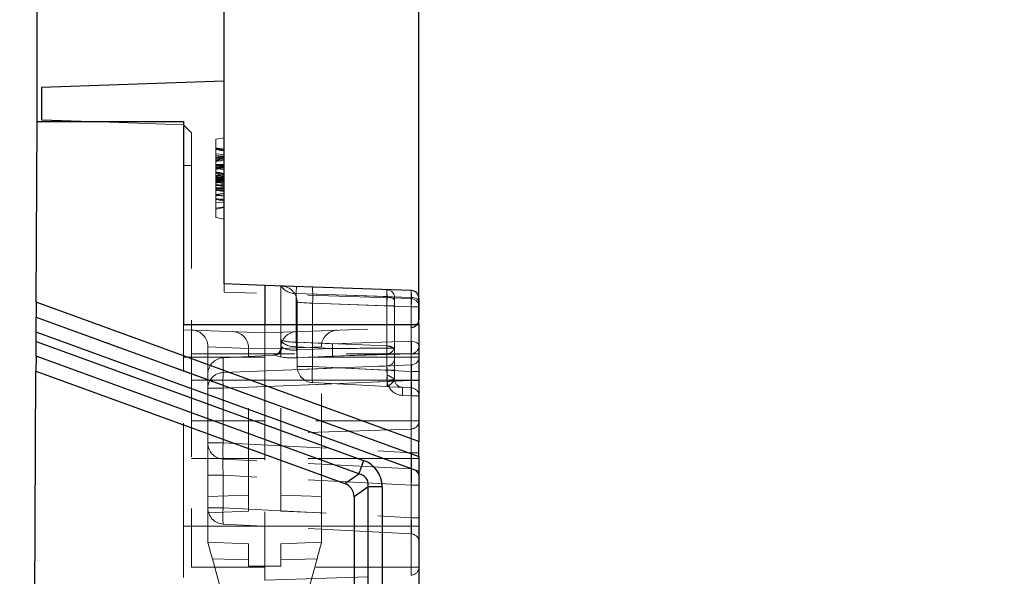
# Model space of a CAD drawing. Units: millimetres. Extents: x 0 to 507, y -3 to 297.
# Drawn here: x 260 to 272, y 225 to 232 of the extents above; entities that cross this region are included whole.
import ezdxf

# ---------------------------------------------------------------- set-up
doc = ezdxf.new("R2010")
doc.units = ezdxf.units.MM
doc.linetypes.add('HIDDEN', pattern=[1.905, 1.27, -0.635])
doc.layers.add('FORMAT', color=7, linetype='Continuous')
doc.styles.add('SLDTEXTSTYLE2', font='TXT', dxfattribs={"width": 0.75})
doc.dimstyles.new('SLDDIMSTYLE1', dxfattribs={"dimtxt": 3.5, "dimasz": 4, "dimexe": 0, "dimexo": 0.0625, "dimgap": 0.875, "dimtad": 2, "dimlfac": 10, "dimrnd": 1e-09, "dimzin": 12, "dimdsep": 46, "dimtxsty": 'SLDTEXTSTYLE2', "dimsah": 1, "dimcen": 0.09, "dimadec": 0, "dimazin": 3, "dimtfac": 1, "dimtofl": 0, "dimtmove": 0, "dimatfit": 3, "dimfxl": 0, "dimfrac": 2, "dimtolj": 1, "dimtzin": 12, "dimarcsym": 0})

# ---------------------------------------------------------------- blocks, each defined once
blk = doc.blocks.new('_D_3')
at = {"layer": 'FORMAT'}
for p, q in [((264.802, 228.311), (264.802, 238.052)), ((304.802, 228.311), (304.802, 238.052)), ((264.802, 237.052), (304.802, 237.052))]:
    blk.add_line(p, q, dxfattribs=at)
for points in [[(264.802, 237.052), (268.802, 236.052), (268.802, 238.052)], [(304.802, 237.052), (300.802, 238.052), (300.802, 236.052)]]:
    blk.add_solid(points, dxfattribs=at)
at = {"layer": 'FORMAT', "insert": (280.126, 241.564, -50.44), "char_height": 3.5, "attachment_point": 1, "style": 'SLDTEXTSTYLE2'}
blk.add_mtext('400', dxfattribs=at)
blk = doc.blocks.new('_D_4')
at = {"layer": 'FORMAT'}
for p, q in [((262.402, 231.311), (262.402, 244.052)), ((307.202, 231.311), (307.202, 244.052)), ((262.402, 243.052), (307.202, 243.052))]:
    blk.add_line(p, q, dxfattribs=at)
for points in [[(262.402, 243.052), (266.402, 242.052), (266.402, 244.052)], [(307.202, 243.052), (303.202, 244.052), (303.202, 242.052)]]:
    blk.add_solid(points, dxfattribs=at)
at = {"layer": 'FORMAT', "insert": (279.546, 247.564, -50.44), "char_height": 3.5, "attachment_point": 1, "style": 'SLDTEXTSTYLE2'}
blk.add_mtext('448', dxfattribs=at)
blk = doc.blocks.new('_D_5')
at = {"layer": 'FORMAT'}
for p, q in [((260.102, 230.811), (260.102, 250.052)), ((309.502, 230.811), (309.502, 250.052)), ((260.102, 249.052), (309.502, 249.052))]:
    blk.add_line(p, q, dxfattribs=at)
for points in [[(260.102, 249.052), (264.102, 248.052), (264.102, 250.052)], [(309.502, 249.052), (305.502, 250.052), (305.502, 248.052)]]:
    blk.add_solid(points, dxfattribs=at)
at = {"layer": 'FORMAT', "insert": (280.126, 253.564, -50.44), "char_height": 3.5, "attachment_point": 1, "style": 'SLDTEXTSTYLE2'}
blk.add_mtext('494', dxfattribs=at)

msp = doc.modelspace()

# ---------------------------------------------------------------- linework, layer by layer
at = {"color": 7, "linetype": 'Continuous', "lineweight": 30}
for p, q in [((262.4023, 231.3111), (260.1523, 231.2325)), ((260.1523, 231.2325), (260.1523, 230.8325)), ((262.4023, 228.8111), (262.4023, 231.3111)), ((260.0903, 228.5863), (260.1023, 230.8111)), ((260.1023, 230.8111), (261.9023, 230.8111)), ((260.1523, 230.8325), (260.7659, 230.8111)), ((261.9023, 230.8111), (261.9023, 228.3111)), ((262.9023, 228.7936), (262.4023, 228.8111)), ((262.9023, 228.7936), (262.9023, 228.3111)), ((264.7058, 228.7307), (262.9023, 228.7936)), ((260.0903, 228.5863), (260.0893, 228.4023)), ((264.8023, 226.8713), (260.0903, 228.5863)), ((264.8023, 228.6307), (264.8023, 228.374)), ((260.0893, 228.4023), (264.8023, 226.6869)), ((261.9023, 228.3111), (264.8023, 228.3111)), ((264.8023, 228.3111), (264.8023, 226.8713)), ((260.0877, 228.1045), (260.0883, 228.2184)), ((264.8023, 226.5026), (260.0883, 228.2184)), ((260.0877, 228.1045), (264.1207, 226.6366)), ((260.0867, 227.9206), (260.0857, 227.7366)), ((264.0615, 226.4739), (260.0867, 227.9206)), ((259.8856, 190.5111), (260.0857, 227.7366)), ((260.0857, 227.7366), (263.8883, 226.3526)), ((264.8023, 226.6869), (264.8023, 226.8713)), ((264.8023, 226.6869), (264.8023, 226.5026)), ((264.8023, 226.5026), (264.8023, 211.3111)), ((263.8883, 226.3526), (264.0615, 226.4739)), ((264.1755, 226.3111), (264.0023, 226.1898)), ((264.1755, 211.3111), (264.1755, 226.3111)), ((264.3487, 226.3111), (264.1755, 226.3111)), ((264.3487, 226.3111), (264.3487, 211.3111)), ((264.0023, 226.1898), (264.0023, 211.3111))]:
    msp.add_line(p, q, dxfattribs=at)
at = {"color": 7, "linetype": 'HIDDEN', "lineweight": 0}
for p, q in [((260.7659, 230.8111), (261.9023, 230.7714)), ((262.0023, 230.6714), (261.9023, 230.7714)), ((262.0023, 230.6714), (262.0023, 230.2714)), ((262.3023, 230.5935), (262.4023, 230.6111)), ((262.3023, 230.5935), (262.3023, 229.6287)), ((262.3023, 230.4877), (262.4023, 230.4701)), ((262.3023, 230.4787), (262.4023, 230.4611)), ((262.3023, 230.4787), (262.4023, 230.4611)), ((262.3023, 230.4698), (262.4023, 230.4521)), ((262.3023, 230.393), (262.4023, 230.3816)), ((262.3023, 230.3627), (262.4023, 230.3803)), ((262.3023, 230.3449), (262.4023, 230.3596)), ((262.0023, 230.2714), (261.9023, 230.2714)), ((262.0023, 230.2714), (262.0023, 228.2425)), ((262.3023, 230.3325), (262.4023, 230.3444)), ((262.3023, 230.2659), (262.4023, 230.2816)), ((262.3023, 230.2217), (262.4023, 230.2735)), ((262.3023, 230.244), (262.4023, 230.251)), ((262.3023, 230.2352), (262.4023, 230.2412)), ((262.3023, 230.2364), (262.4023, 230.2188)), ((262.3023, 230.1826), (262.4023, 230.1649)), ((262.3023, 230.1777), (262.4023, 230.1265)), ((262.3023, 230.1736), (262.4023, 230.156)), ((262.3023, 230.1204), (262.4023, 230.138)), ((262.3023, 230.1377), (262.4023, 230.1201)), ((262.3023, 230.1107), (262.4023, 230.1107)), ((262.3023, 230.11), (262.4023, 230.11)), ((262.3023, 230.1019), (262.4023, 230.1018)), ((262.3023, 230.1007), (262.4023, 230.1007)), ((262.3023, 230.0887), (262.4023, 230.0888)), ((262.3023, 230.0665), (262.4023, 230.0842)), ((262.3023, 230.0576), (262.4023, 230.0752)), ((262.4023, 230.0752), (262.3023, 230.0576)), ((262.3023, 230.0749), (262.4023, 230.0573)), ((262.3023, 230.0217), (262.4023, 230.0393)), ((262.3023, 230.039), (262.4023, 230.0214)), ((262.3023, 230.0274), (262.4023, 230.0214)), ((262.3023, 229.9935), (262.4023, 229.9935)), ((262.4023, 230.0491), (262.4023, 230.066)), ((262.3023, 229.9916), (262.4023, 229.9916)), ((262.3023, 229.9888), (262.4023, 229.9888)), ((262.3023, 229.9589), (262.4023, 229.9765)), ((262.3023, 229.914), (262.4023, 229.9316)), ((262.3023, 229.8523), (262.4023, 229.8611)), ((262.3023, 229.8595), (262.4023, 229.8419)), ((262.3023, 229.7435), (262.4023, 229.7611)), ((262.3023, 229.6287), (262.4023, 229.6111)), ((262.4023, 228.711), (262.4023, 228.8111)), ((263.1023, 228.1306), (263.1023, 228.7867)), ((264.7047, 228.6306), (262.4023, 228.711)), ((264.7075, 228.6454), (263.2918, 228.6948)), ((263.2918, 228.6948), (263.2918, 228.0935)), ((263.2918, 228.6948), (264.4075, 228.6559)), ((264.7047, 228.6306), (264.7047, 228.7307)), ((263.3023, 227.7957), (263.3023, 228.5865)), ((264.4075, 228.5413), (263.4918, 228.5733)), ((263.4918, 228.5733), (263.4918, 227.7957)), ((263.4918, 228.5733), (264.7075, 228.5308)), ((264.4075, 228.6559), (264.4075, 228.0472)), ((264.4075, 228.5413), (264.5023, 228.5413)), ((264.4075, 227.7477), (264.4075, 228.5413)), ((264.4075, 228.5413), (264.5023, 228.5413)), ((264.5023, 228.5986), (264.5023, 228.6412)), ((264.5023, 228.0389), (264.5023, 228.5986)), ((264.7058, 228.6306), (264.7047, 228.6306)), ((264.7047, 228.6306), (264.7058, 228.6306)), ((264.7075, 228.1055), (264.7075, 228.6454)), ((264.7075, 228.5308), (264.7075, 227.732)), ((264.7075, 228.5308), (264.8023, 228.5308)), ((264.7075, 228.5308), (264.8023, 228.5308)), ((264.8023, 226.6869), (260.0893, 228.4023)), ((261.9023, 228.3111), (261.9023, 228.246)), ((262.9023, 228.3111), (262.9023, 228.2111)), ((264.8023, 228.3111), (264.8023, 228.374)), ((260.0883, 228.2184), (264.8023, 226.5026)), ((261.9023, 228.246), (262.9023, 228.2111)), ((261.9023, 227.9111), (261.9023, 228.246)), ((262.0023, 228.2425), (262.0023, 227.9511)), ((262.9023, 228.2111), (264.7058, 228.2741)), ((262.9023, 228.2111), (262.9023, 227.9111)), ((264.7058, 228.2741), (264.7058, 227.9111)), ((264.7058, 227.9111), (264.7058, 228.2741)), ((264.7058, 227.9111), (264.7058, 228.2741)), ((264.7058, 228.2741), (264.7058, 227.9111)), ((264.1207, 226.6366), (260.0877, 228.1045)), ((263.1023, 228.0334), (263.1023, 228.1306)), ((263.297, 228.0933), (263.7351, 228.0751)), ((264.4075, 228.0472), (263.297, 228.0933)), ((263.7351, 228.0751), (264.7075, 228.1055)), ((262.0023, 227.9511), (264.8023, 227.9511)), ((262.0023, 227.9511), (262.0023, 225.8273)), ((262.2023, 228.0424), (262.2023, 228.0357)), ((262.2023, 228.0424), (262.2023, 228.0357)), ((262.2023, 228.0357), (262.7023, 228.0182)), ((262.2023, 227.7016), (262.2023, 228.0357)), ((262.3918, 227.9013), (263.0235, 227.9344)), ((262.7023, 228.0249), (262.7023, 228.0182)), ((262.7023, 228.0182), (262.7023, 228.0249)), ((262.7023, 228.0182), (262.7023, 228.0249)), ((262.7023, 228.0249), (262.7023, 228.0182)), ((262.7023, 228.0182), (262.9023, 228.0112)), ((262.7023, 226.0111), (262.7023, 228.0182)), ((262.9023, 228.0112), (263.1023, 228.0182)), ((263.0329, 227.9353), (263.0235, 227.9344)), ((263.1023, 228.0182), (263.6023, 228.0357)), ((263.1023, 228.0182), (263.1023, 228.0249)), ((263.1023, 228.0249), (263.1023, 228.0182)), ((263.1023, 228.0249), (263.1023, 228.0182)), ((263.1023, 228.0182), (263.1023, 228.0249)), ((263.1023, 226.0111), (263.1023, 228.0182)), ((263.7333, 228.0178), (263.2953, 228.036)), ((263.2953, 228.036), (263.2953, 227.9982)), ((263.2953, 227.9982), (263.7333, 228.0178)), ((263.297, 227.9017), (264.4075, 227.9516)), ((263.6023, 228.0357), (263.6023, 228.0424)), ((263.6023, 228.0357), (263.6023, 228.0424)), ((263.6023, 226.1935), (263.6023, 228.0357)), ((263.7333, 228.0178), (263.7359, 228.0179)), ((264.7075, 227.9518), (263.7351, 227.9214)), ((264.4068, 228.019), (264.4069, 228.019)), ((264.4069, 228.019), (264.4885, 228.019)), ((264.4075, 227.9516), (264.4075, 227.8011)), ((264.5023, 227.8975), (264.5023, 228.0389)), ((264.7075, 227.8131), (264.7075, 227.9518)), ((260.0867, 227.9206), (264.0615, 226.4739)), ((261.9023, 227.9111), (262.9023, 227.9111)), ((261.9023, 225.8273), (261.9023, 227.9111)), ((262.3918, 227.9013), (262.3918, 227.72)), ((262.3918, 227.72), (264.7075, 227.8131)), ((264.7058, 227.9111), (262.9023, 227.9111)), ((262.9023, 227.9111), (262.9023, 225.8273)), ((263.7351, 227.9214), (263.297, 227.9017)), ((264.5023, 227.6379), (264.5023, 227.8975)), ((264.7058, 227.9111), (264.8023, 227.9111)), ((264.7058, 227.9111), (264.7058, 225.8273)), ((264.7058, 227.9111), (264.8023, 227.9111)), ((264.7058, 227.6273), (264.7058, 227.9111)), ((264.7058, 227.9111), (264.8023, 227.9111)), ((264.7058, 227.9111), (264.8023, 227.9111)), ((262.2023, 227.5271), (262.2023, 227.7016)), ((264.4075, 227.8011), (262.3918, 227.72)), ((263.3023, 227.7957), (263.4918, 227.7957)), ((263.4918, 227.7957), (263.3023, 227.7957)), ((263.4918, 227.7957), (263.3023, 227.7957)), ((263.3023, 227.7957), (263.4918, 227.7957)), ((263.4918, 227.7957), (264.4075, 227.7477)), ((264.7075, 227.732), (263.4918, 227.7957)), ((264.4075, 227.7477), (264.5023, 227.7477)), ((264.4075, 227.7477), (264.5023, 227.7477)), ((264.7075, 227.732), (264.8023, 227.732)), ((264.7075, 227.732), (264.8023, 227.732)), ((264.8023, 227.6273), (262.0023, 227.6273)), ((264.7075, 227.6202), (262.3918, 227.5271)), ((262.3918, 227.5271), (264.4097, 227.6082)), ((262.9023, 227.6273), (264.7058, 227.6273)), ((264.4075, 227.548), (263.4918, 227.596)), ((264.4079, 227.628), (264.4097, 227.6082)), ((264.5034, 227.6231), (264.5023, 227.6379)), ((264.5034, 227.6231), (264.5023, 227.6379)), ((264.7058, 227.0239), (264.7058, 227.6273)), ((264.7058, 227.6273), (264.8023, 227.6273)), ((264.7058, 227.0239), (264.7058, 227.6273)), ((264.7058, 227.6273), (264.8023, 227.6273)), ((264.8023, 227.6202), (264.7075, 227.6202)), ((264.7075, 226.732), (264.7075, 227.6202)), ((264.8023, 227.6202), (264.7075, 227.6202)), ((262.2023, 226.8533), (262.2023, 227.5271)), ((262.3918, 227.5271), (262.2023, 227.5271)), ((262.2023, 227.5271), (262.3918, 227.5271)), ((262.2023, 227.5271), (262.3918, 227.5271)), ((262.3918, 227.5271), (262.2023, 227.5271)), ((262.3918, 227.5271), (262.3918, 226.8533)), ((264.7075, 227.5323), (264.597, 227.538)), ((264.597, 227.4382), (264.7075, 227.4324)), ((264.7075, 227.4324), (264.7075, 226.732)), ((264.8023, 227.4324), (264.7075, 227.4324)), ((264.8023, 227.4324), (264.7075, 227.4324)), ((264.8023, 227.1239), (262.0023, 227.1239)), ((264.7058, 227.0239), (262.9023, 226.9609)), ((264.7058, 226.6609), (264.7058, 227.0239)), ((264.7058, 226.6609), (264.7058, 227.0239)), ((262.3918, 226.8533), (262.2023, 226.8533)), ((262.2023, 226.4539), (262.2023, 226.8533)), ((262.2023, 226.8533), (262.3918, 226.8533)), ((262.2023, 226.8533), (262.3918, 226.8533)), ((262.3918, 226.8533), (262.2023, 226.8533)), ((262.3918, 226.8533), (264.7075, 226.732)), ((264.8023, 226.732), (264.7075, 226.732)), ((264.8023, 226.732), (264.7075, 226.732)), ((264.8023, 226.732), (264.7075, 226.732)), ((264.8023, 226.732), (264.7075, 226.732)), ((264.8023, 226.6609), (262.0023, 226.6609)), ((264.7075, 226.5323), (262.3918, 226.6536)), ((264.7058, 226.6609), (262.9023, 226.6609)), ((264.7058, 226.6609), (264.8023, 226.6609)), ((264.7058, 225.8273), (264.7058, 226.6609)), ((264.7058, 226.6609), (264.8023, 226.6609)), ((262.3918, 226.4539), (262.2023, 226.4539)), ((262.2023, 226.0533), (262.2023, 226.4539)), ((262.2023, 226.4539), (262.3918, 226.4539)), ((262.2023, 226.4539), (262.3918, 226.4539)), ((262.3918, 226.4539), (262.2023, 226.4539)), ((264.7075, 226.3325), (262.3918, 226.4539)), ((262.3918, 226.4539), (262.3918, 226.0533)), ((264.0615, 226.4739), (263.8883, 226.3526)), ((264.0023, 226.1898), (264.1755, 226.3111)), ((264.3487, 226.3111), (264.1755, 226.3111)), ((264.1755, 226.3111), (264.1755, 211.3111)), ((264.3487, 211.3111), (264.3487, 226.3111)), ((264.8023, 226.3325), (264.7075, 226.3325)), ((264.7075, 225.932), (264.7075, 226.3325)), ((264.8023, 226.3325), (264.7075, 226.3325)), ((264.8023, 226.3325), (264.7075, 226.3325)), ((264.8023, 226.3325), (264.7075, 226.3325)), ((262.2023, 226.1935), (262.7023, 226.211)), ((263.6023, 226.1935), (263.1023, 226.211)), ((263.6023, 225.9936), (263.6023, 226.1935)), ((262.3918, 226.0533), (262.2023, 226.0533)), ((262.2023, 226.0533), (262.3918, 226.0533)), ((262.2023, 225.9936), (262.2023, 226.0533)), ((262.2023, 226.0533), (262.3918, 226.0533)), ((262.3918, 226.0533), (262.2023, 226.0533)), ((262.2023, 225.9936), (262.7023, 226.0111)), ((262.2023, 225.6286), (262.2023, 225.9936)), ((262.3918, 226.0533), (264.7075, 225.932)), ((263.6023, 225.9936), (263.1023, 226.0111)), ((263.6023, 225.6286), (263.6023, 225.9936)), ((264.8023, 225.932), (264.7075, 225.932)), ((264.8023, 225.932), (264.7075, 225.932)), ((264.8023, 225.932), (264.7075, 225.932)), ((264.8023, 225.932), (264.7075, 225.932)), ((261.9023, 225.8273), (262.9023, 225.8273)), ((261.9023, 225.1959), (261.9023, 225.8273)), ((264.8023, 225.8273), (262.0023, 225.8273)), ((262.0023, 225.8273), (262.0023, 225.3239)), ((264.7075, 225.7323), (262.3918, 225.8536)), ((262.9023, 225.8273), (264.7058, 225.8273)), ((262.9023, 225.8273), (262.9023, 225.1609)), ((264.7058, 225.8273), (264.7058, 225.2239)), ((264.7058, 225.8273), (264.8023, 225.8273)), ((264.7058, 225.2239), (264.7058, 225.8273)), ((264.7058, 225.8273), (264.8023, 225.8273)), ((264.7058, 225.2239), (264.7058, 225.8273)), ((264.7058, 225.8273), (264.8023, 225.8273)), ((264.7058, 225.8273), (264.7058, 225.2239)), ((264.7058, 225.8273), (264.8023, 225.8273)), ((262.2023, 225.6286), (262.7023, 225.6111)), ((263.6023, 225.6286), (263.1023, 225.6111)), ((262.7023, 225.3367), (262.7023, 225.6111)), ((263.1023, 225.3367), (263.1023, 225.6111)), ((262.7023, 225.4112), (262.258, 225.4267)), ((262.258, 225.4267), (262.7023, 223.8181)), ((263.1023, 225.4112), (263.5465, 225.4267)), ((263.5465, 225.4267), (263.1023, 223.8181)), ((264.8023, 225.3239), (262.0023, 225.3239)), ((262.7023, 223.8181), (262.7023, 225.3367)), ((262.7023, 225.3367), (262.9023, 225.3367)), ((263.1023, 225.3367), (262.9023, 225.3367)), ((263.1023, 223.8181), (263.1023, 225.3367)), ((262.9023, 225.1609), (264.7058, 225.2239))]:
    msp.add_line(p, q, dxfattribs=at)
at = {"color": 7, "linetype": 'HIDDEN', "lineweight": 0, "flags": 128}
for points in [[(262.3023, 230.4877), (262.3253, 230.4837), (262.3583, 230.4778), (262.4023, 230.4701)], [(262.3023, 230.4787), (262.3253, 230.4747), (262.3583, 230.4689), (262.4023, 230.4611)], [(262.3023, 230.4681), (262.3473, 230.4604), (262.4023, 230.451)], [(262.3023, 230.4145), (262.3473, 230.4084), (262.4023, 230.4009)], [(262.3023, 230.3717), (262.3473, 230.3796), (262.4023, 230.3893)], [(262.3023, 230.3232), (262.3201, 230.3328), (262.4023, 230.3803)], [(262.3023, 230.3627), (262.3049, 230.3632), (262.4023, 230.3803)], [(262.3023, 230.3495), (262.3402, 230.3557), (262.4023, 230.3659)], [(262.3023, 230.3223), (262.3267, 230.3247), (262.3645, 230.3286), (262.4023, 230.3324)], [(262.3023, 230.2831), (262.3253, 230.2831), (262.3583, 230.2831), (262.4023, 230.2832)], [(262.3023, 230.266), (262.3473, 230.273), (262.4023, 230.2816)], [(262.3023, 230.2802), (262.3318, 230.2802), (262.367, 230.2802), (262.4023, 230.2802)], [(262.3023, 230.2796), (262.3253, 230.2796), (262.3583, 230.2796), (262.4023, 230.2797)], [(262.3023, 230.2724), (262.3473, 230.2724), (262.4023, 230.2724)], [(262.3023, 230.271), (262.3379, 230.271), (262.4023, 230.271)], [(262.3023, 230.2702), (262.3473, 230.2702), (262.4023, 230.2703)], [(262.3023, 230.2534), (262.3473, 230.2593), (262.4023, 230.2666)], [(262.3023, 230.2511), (262.3473, 230.2568), (262.4023, 230.2638)], [(262.3023, 230.2445), (262.3253, 230.246), (262.3583, 230.2481), (262.4023, 230.251)], [(262.3023, 230.2248), (262.3473, 230.2341), (262.4023, 230.2454)], [(262.3023, 230.2199), (262.3473, 230.2295), (262.4023, 230.2411)], [(262.3023, 230.1934), (262.3188, 230.1901), (262.3605, 230.182), (262.3814, 230.178), (262.4023, 230.1739)], [(262.3023, 230.1906), (262.3192, 230.1876), (262.3607, 230.1803), (262.4023, 230.1729)], [(262.3023, 230.19), (262.3473, 230.1824), (262.4023, 230.1732)], [(262.3023, 230.1485), (262.3481, 230.1468), (262.4023, 230.1443)], [(262.3023, 230.1323), (262.3478, 230.131), (262.4023, 230.129)], [(262.3023, 230.1167), (262.3473, 230.1167), (262.4023, 230.1167)], [(262.3023, 230.1164), (262.3473, 230.1164), (262.4023, 230.1164)], [(262.3023, 230.1163), (262.3253, 230.1163), (262.3583, 230.1163), (262.4023, 230.1163)], [(262.3023, 230.1148), (262.3253, 230.1149), (262.3583, 230.1149), (262.4023, 230.1149)], [(262.3023, 230.1112), (262.3253, 230.1112), (262.3583, 230.1113), (262.4023, 230.1114)], [(262.3023, 230.1077), (262.3253, 230.1077), (262.3583, 230.1077), (262.4023, 230.1077)], [(262.3023, 230.1066), (262.3311, 230.1066), (262.3667, 230.1066), (262.4023, 230.1066)], [(262.3023, 230.1066), (262.3262, 230.1066), (262.3601, 230.1066), (262.4023, 230.1066)], [(262.3023, 230.1066), (262.3311, 230.1066), (262.3667, 230.1066), (262.4023, 230.1066)], [(262.3023, 230.1063), (262.3253, 230.1063), (262.3583, 230.1063), (262.4023, 230.1063)], [(262.3023, 230.1063), (262.3253, 230.1063), (262.3583, 230.1063), (262.4023, 230.1063)], [(262.3023, 230.085), (262.3473, 230.093), (262.4023, 230.1027)], [(262.3023, 230.0695), (262.3473, 230.0801), (262.4023, 230.0932)], [(262.3023, 230.0548), (262.3473, 230.0625), (262.4023, 230.072)], [(262.3023, 230.0627), (262.3291, 230.0592), (262.3657, 230.0544), (262.4023, 230.0497)], [(262.3023, 230.0294), (262.3473, 230.0198), (262.4023, 230.0082)], [(262.3023, 229.9982), (262.3473, 229.9924), (262.4023, 229.9852)], [(262.3253, 230.1077), (262.3583, 230.1077), (262.4023, 230.1077)], [(262.3023, 229.9776), (262.3285, 229.9726), (262.3654, 229.9656), (262.4023, 229.9585)], [(262.3023, 229.9724), (262.3365, 229.9724), (262.4023, 229.9724)], [(262.3023, 229.9717), (262.3253, 229.9717), (262.3583, 229.9717), (262.4023, 229.9717)], [(262.3023, 229.9653), (262.3473, 229.9582), (262.4023, 229.9496)], [(262.3023, 229.9634), (262.3473, 229.9593), (262.4023, 229.9543)], [(262.3023, 229.963), (262.3473, 229.963), (262.4023, 229.963)], [(262.3023, 229.9616), (262.3253, 229.9616), (262.3583, 229.9616), (262.4023, 229.9616)], [(262.3023, 229.9148), (262.3473, 229.9111), (262.4023, 229.9067)], [(262.3023, 229.8999), (262.3253, 229.9019), (262.3583, 229.9049), (262.4023, 229.9089)], [(262.3023, 229.9036), (262.3328, 229.8998), (262.3675, 229.8956), (262.4023, 229.8914)], [(262.3023, 229.8626), (262.3473, 229.8548), (262.4023, 229.8452)], [(262.3023, 229.8505), (262.3253, 229.8465), (262.3583, 229.8407), (262.4023, 229.8329)], [(262.3023, 229.8087), (262.3473, 229.8136), (262.4023, 229.8196)], [(262.3023, 229.7345), (262.3253, 229.7385), (262.3583, 229.7444), (262.4023, 229.7521)], [(263.3023, 228.5865), (263.3059, 228.5863), (263.3165, 228.5855), (263.3338, 228.5843), (263.3572, 228.5827), (263.3858, 228.5807), (263.4185, 228.5784), (263.4543, 228.5759), (263.4918, 228.5733)], [(263.4918, 228.5733), (263.4543, 228.5759), (263.4185, 228.5784), (263.3858, 228.5807), (263.3572, 228.5827), (263.3338, 228.5843), (263.3165, 228.5855), (263.3059, 228.5863), (263.3023, 228.5865)], [(263.4918, 228.5733), (263.4543, 228.5759), (263.4185, 228.5784), (263.3858, 228.5807), (263.3572, 228.5827), (263.3338, 228.5843), (263.3165, 228.5855), (263.3059, 228.5863), (263.3023, 228.5865)], [(263.3023, 228.5865), (263.3059, 228.5863), (263.3165, 228.5855), (263.3338, 228.5843), (263.3572, 228.5827), (263.3858, 228.5807), (263.4185, 228.5784), (263.4543, 228.5759), (263.4918, 228.5733)], [(264.4075, 228.6559), (264.4262, 228.6543), (264.4441, 228.6507), (264.4605, 228.6452), (264.4748, 228.6381), (264.4865, 228.6295), (264.4951, 228.6199), (264.5005, 228.6094), (264.5023, 228.5986)], [(264.4075, 228.6559), (264.4262, 228.6543), (264.4441, 228.6507), (264.4605, 228.6452), (264.4748, 228.6381), (264.4865, 228.6295), (264.4951, 228.6199), (264.5005, 228.6094), (264.5023, 228.5986)], [(264.8023, 228.5881), (264.8005, 228.5989), (264.7951, 228.6094), (264.7865, 228.619), (264.7748, 228.6276), (264.7605, 228.6347), (264.7441, 228.6402), (264.7262, 228.6438), (264.7075, 228.6454)], [(264.8023, 228.5881), (264.8005, 228.5989), (264.7951, 228.6094), (264.7865, 228.619), (264.7748, 228.6276), (264.7605, 228.6347), (264.7441, 228.6402), (264.7262, 228.6438), (264.7075, 228.6454)], [(264.7075, 228.1055), (264.7262, 228.1039), (264.7441, 228.1003), (264.7605, 228.0949), (264.7748, 228.0877), (264.7865, 228.0792), (264.7951, 228.0695), (264.8005, 228.0591), (264.8023, 228.0482)], [(264.7075, 228.1055), (264.7262, 228.1039), (264.7441, 228.1003), (264.7605, 228.0949), (264.7748, 228.0877), (264.7865, 228.0792), (264.7951, 228.0695), (264.8005, 228.0591), (264.8023, 228.0482)], [(263.1023, 228.0334), (263.1038, 228.0335), (263.1085, 228.0339), (263.1161, 228.0345)], [(264.4885, 228.019), (264.4963, 228.0206), (264.4991, 228.0241)], [(264.4075, 227.548), (264.4078, 227.548), (264.4256, 227.5518), (264.4754, 227.596), (264.495, 227.6205), (264.5023, 227.6379)], [(264.4075, 227.548), (264.4078, 227.548), (264.4256, 227.5518), (264.4754, 227.596), (264.495, 227.6205), (264.5023, 227.6379)], [(264.597, 227.538), (264.5825, 227.5388), (264.5433, 227.5409), (264.4438, 227.5461), (264.4082, 227.5479), (264.4075, 227.548)], [(264.1207, 226.6366), (264.1118, 226.6121), (264.103, 226.588), (264.0946, 226.5647), (264.0865, 226.5427), (264.0791, 226.5222), (264.0724, 226.5037), (264.0665, 226.4875), (264.0615, 226.4739)], [(262.258, 225.4267), (262.2471, 225.4661), (262.2367, 225.504), (262.227, 225.5389), (262.2186, 225.5695), (262.2117, 225.5946), (262.2065, 225.6132), (262.2033, 225.6247), (262.2023, 225.6286)], [(263.5465, 225.4267), (263.5574, 225.4661), (263.5679, 225.504), (263.5775, 225.5389), (263.5859, 225.5695), (263.5929, 225.5946), (263.598, 225.6132), (263.6012, 225.6247), (263.6023, 225.6286)]]:
    msp.add_lwpolyline(points, dxfattribs=at)
at = {"color": 7, "linetype": 'Continuous', "lineweight": 30, "flags": 128}
for points in [[(260.0883, 228.2184), (260.0886, 228.2625), (260.0888, 228.3048), (260.089, 228.3432), (260.0892, 228.3762), (260.0893, 228.4023)], [(260.0867, 227.9206), (260.0869, 227.9467), (260.087, 227.9797), (260.0873, 228.0181), (260.0875, 228.0604), (260.0877, 228.1045)], [(264.1207, 226.6366), (264.1118, 226.6121), (264.103, 226.588), (264.0946, 226.5647), (264.0865, 226.5427), (264.0791, 226.5222), (264.0724, 226.5037), (264.0665, 226.4875), (264.0615, 226.4739)]]:
    msp.add_lwpolyline(points, dxfattribs=at)
at = {"color": 7, "linetype": 'HIDDEN', "lineweight": 0}
for centre, radius, start, end in [((261.8841, 236.0566), 5.9949, 274.00007, 274.95875), ((263.2739, 228.8921), 0.1981, 212.21452, 275.19038), ((263.1023, 228.5865), 0.2, 0, 88), ((262.5327, 228.6565), 0.9627, 355.04028, 6.95942), ((264.4023, 228.6412), 0.1, 0, 88), ((264.7023, 228.5307), 0.1, 0, 88), ((264.7023, 228.374), 0.1, 272, 321.0101), ((262.0023, 228.0424), 0.2, 0, 88), ((262.5023, 228.0249), 0.2, 0, 88), ((263.3023, 228.0249), 0.2, 92, 180), ((263.8023, 228.0424), 0.2, 92, 180), ((261.6804, 228.0648), 1.6117, 358.98179, 1.01821), ((260.8809, 228.1382), 2.4165, 357.57722, 358.93596), ((264.0033, 228.0286), 0.7084, 353.77077, 6.22923), ((263.0023, 228.0334), 0.1, 273, 0), ((263.0129, 228.0367), 0.1033, 281.19235, 358.80054), ((262.1106, 227.9285), 1.1868, 358.70596, 3.36495), ((262.3253, 228.084), 2.0826, 358.21158, 358.9885), ((263.5682, 227.9779), 0.8397, 358.20212, 2.80346), ((264.4097, 227.9234), 0.1239, 50.52984, 91.03785), ((264.4036, 228.0507), 0.0992, 272.26908, 344.41342), ((264.7042, 228.0498), 0.0981, 271.95668, 359.0588), ((262.4023, 227.7016), 0.2, 93, 180), ((264.4042, 227.8992), 0.0981, 271.95664, 359.05794), ((264.7042, 227.9112), 0.0981, 271.95668, 359.05903), ((262.3985, 227.5239), 0.1963, 91.95633, 179.05881), ((263.975, 227.6236), 1.5862, 176.51351, 183.48649), ((263.5023, 227.7957), 0.2, 180, 267), ((264.4487, 227.6958), 0.9621, 174.04235, 185.95765), ((257.3264, 227.7516), 7.0826, 358.99996, 359.47838), ((264.4303, 227.8688), 0.2419, 264.67231, 287.30372), ((264.3034, 227.3735), 0.3308, 53.06036, 71.45675), ((263.9885, 230.572), 2.9935, 278.08979, 279.90487), ((264.6075, 227.6379), 0.2, 188.52843, 267), ((264.6023, 227.6379), 0.1, 188.52843, 267), ((264.1186, 227.4881), 0.4811, 354.04232, 5.95768), ((264.2287, 227.4823), 0.4814, 354.04609, 5.95391), ((264.7023, 227.4324), 0.1, 0, 87), ((264.7023, 227.1239), 0.1, 272, 0), ((262.4023, 226.8533), 0.2, 180, 267), ((263.349, 226.7535), 0.9624, 174.04422, 185.95578), ((264.7023, 226.4324), 0.1, 0, 87), ((262.4023, 226.0533), 0.2, 180, 267), ((263.349, 225.9535), 0.9624, 174.0442, 185.9558), ((264.7023, 225.6324), 0.1, 0, 87), ((264.7023, 225.3239), 0.1, 272, 0)]:
    msp.add_arc(centre, radius, start, end, dxfattribs=at)
at = {"color": 7, "linetype": 'Continuous', "lineweight": 30}
for centre, start, end in [((264.7023, 228.6307), 0, 88), ((264.7023, 228.374), 321.0101, 0)]:
    msp.add_arc(centre, 0.1, start, end, dxfattribs=at)
at = {"color": 7, "linetype": 'HIDDEN', "lineweight": 0}
for centre, major_axis, ratio, start_param, end_param in [((263.3023, 228.5795), (-0.007, 0.2004), 0.0392795, 6.2804377, 7.2395244), ((263.3023, 228.5795), (-0.007, 0.2004), 0.0392795, 6.2804377, 7.2395244), ((264.4023, 228.5411), (0.0035, 0.2), 0.0197297, 5.323754, 6.2828407), ((264.4023, 228.5411), (0.0035, 0.2), 0.0261441, 4.7137587, 6.2827285), ((264.7023, 228.5307), (0.0035, 0.2), 0.0197297, 5.323754, 6.2828407), ((264.7023, 228.5307), (0.0035, 0.2), 0.0261441, 4.7137587, 6.2827285), ((263.3023, 228.1306), (0.2, 0), 0.18616, 3.1415927, 4.6600291), ((263.3023, 228.1306), (0.2, 0), 0.4729482, 3.1415927, 4.6600291), ((263.3023, 228.1306), (0.2, 0), 0.4729482, 3.1415927, 4.6600291), ((263.3023, 228.1306), (0.2, 0), 0.18616, 3.1415927, 4.6600291), ((263.3075, 227.6642), (-0.0371, 0.4285), 0.6946711, 6.194159, 6.2116123), ((263.3075, 227.6642), (-0.0371, 0.4285), 0.6946711, 6.194159, 6.2116123), ((263.7298, 228.0178), (0.0005, 0.1001), 0.0602254, 4.7127402, 5.3221522), ((263.3075, 227.9826), (0.3, 0.0175), 0.2671023, 3.5406321, 4.6618745), ((263.3075, 227.9826), (0.3, 0.0175), 0.2671023, 3.5406321, 4.6618745), ((263.3023, 228.0791), (0.1999, 0.0194), 0.3987783, 3.4777164, 4.6388525), ((263.3023, 228.0791), (0.1999, 0.0194), 0.3987783, 3.4777164, 4.6388525), ((263.3023, 227.6069), (-0.0163, 0.4293), 0.4643782, 6.2365875, 6.2540408), ((263.3023, 227.6069), (-0.0163, 0.4293), 0.4643782, 6.2365875, 6.2540408), ((263.7298, 228.0178), (2.317, 0.0039), 0.0000026, 4.7138952, 5.0088889), ((263.7298, 228.0178), (-0.0038, 0.0999), 0.0602228, 3.403598, 4.7101392), ((264.4023, 228.0389), (0.1, 0), 0.5962939, 6.032255, 6.2831853), ((264.7023, 227.6196), (0.004, 0.2003), 0.026052, 4.7160645, 6.0229591), ((264.4023, 227.6075), (0.004, 0.2003), 0.026052, 5.1216209, 6.0229591), ((264.4023, 227.7485), (-0.0052, 0.2005), 0.0259716, 3.1395496, 4.7076069), ((264.7023, 227.7328), (-0.0052, 0.2005), 0.0259716, 3.1395496, 4.7076069), ((264.7023, 226.7328), (-0.0052, 0.2005), 0.0259716, 3.1395496, 4.7076069), ((264.7023, 226.7328), (-0.0052, 0.2005), 0.0259716, 3.1395496, 4.7076069), ((262.4023, 226.4528), (-0.0105, 0.2008), 0.051695, 6.2777522, 7.8458095), ((262.4023, 226.4528), (-0.0105, 0.2008), 0.051695, 6.2777522, 7.8458095), ((263.8868, 226.2302), (-0.4009, -0.2807), 0.8173789, 2.6217636, 3.6614217), ((264.7023, 226.3323), (0.0052, 0.2), 0.0261143, 4.7144433, 6.2825005), ((264.7023, 226.3323), (0.0052, 0.2), 0.0261143, 4.7144433, 6.2825005), ((263.8868, 226.2302), (0.267, 0.1869), 0.6136977, 5.7633563, 6.8030143), ((264.7023, 225.9328), (-0.0052, 0.2005), 0.0259716, 3.1395496, 4.7076069), ((264.7023, 225.9328), (-0.0052, 0.2005), 0.0259716, 3.1395496, 4.7076069)]:
    msp.add_ellipse(centre, major_axis=major_axis, ratio=ratio, start_param=start_param, end_param=end_param, dxfattribs=at)
at = {"color": 7, "linetype": 'Continuous', "lineweight": 30}
for centre, major_axis, ratio, start_param, end_param in [((263.8868, 226.2302), (-0.4009, -0.2807), 0.8173789, 2.6217636, 3.6614217), ((263.8868, 226.2302), (0.267, 0.1869), 0.6136977, 5.7633563, 6.8030143), ((263.7713, 226.1494), (-0.2004, -0.1403), 0.8173789, 2.6217636, 3.6614217)]:
    msp.add_ellipse(centre, major_axis=major_axis, ratio=ratio, start_param=start_param, end_param=end_param, dxfattribs=at)

# ---------------------------------------------------------------- dimensions: what is measured, and where the dimension line sits
at = {"layer": 'FORMAT'}
for base, p1, p2, picture, middle in [((309.5023, 249.0519), (260.1023, 230.8111), (309.5023, 230.8111), '_D_5', (285.4275, 249.0519)), ((307.2023, 243.0519), (262.4023, 231.3111), (307.2023, 231.3111), '_D_4', (284.8468, 243.0519)), ((304.8023, 237.0519), (264.8023, 228.3111), (304.8023, 228.3111), '_D_3', (285.4275, 237.0519))]:
    dim = msp.add_linear_dim(base=base, p1=p1, p2=p2, dimstyle='SLDDIMSTYLE1', dxfattribs=at)
    dim.commit()
    dim.dimension.update_dxf_attribs({"geometry": picture, "text_midpoint": middle, "dimtype": 160})

doc.saveas('drawing.dxf')
